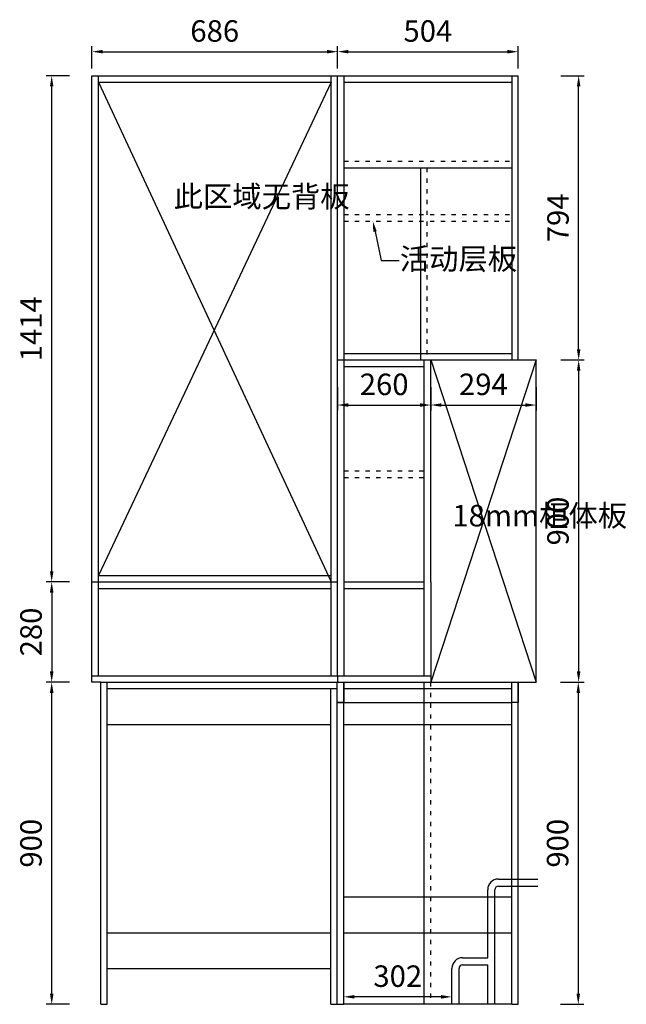
# Model space of a CAD drawing. Units: millimetres. Extents: x 2720 to 10358, y -29949 to -23982.
# Drawn here: x 5152 to 6845, y -26882 to -24131 of the extents above; entities that cross this region are included whole.
import ezdxf
from ezdxf import colors
from ezdxf.entities.mleader import LeaderData, LeaderLine
from ezdxf.math import Vec2, Vec3

# ---------------------------------------------------------------- set-up
doc = ezdxf.new("R2010")
doc.units = ezdxf.units.MM
doc.linetypes.add('1F$0$ACAD_ISO03W100', pattern=[30, 12, -18])
doc.styles.get("Standard").update_dxf_attribs({"font": 'txt', "height": 60})
doc.dimstyles.new('ISO-25', dxfattribs={"dimtxt": 30, "dimasz": 30, "dimexe": 15, "dimexo": 20, "dimgap": 20, "dimtad": 1, "dimtxsty": 'Standard', "dimcen": 2.5, "dimclrd": 3, "dimclre": 3, "dimadec": 0, "dimazin": 0, "dimtfac": 1, "dimtmove": 1, "dimatfit": 3, "dimfxl": 50, "dimfxlon": 1, "dimarcsym": 0})

# ---------------------------------------------------------------- blocks, each defined once
blk = doc.blocks.new('6')
at = {"color": 1, "lineweight": -3}
for p, q in [((4677.8, -26856.4), (4787.8, -26856.4)), ((4647.8, -27076.4), (4647.8, -26886.4)), ((4667.8, -27206.4), (4667.8, -26886.4)), ((4677.8, -26876.4), (4787.8, -26876.4)), ((4577.8, -27076.4), (4647.8, -27076.4)), ((4547.8, -27206.4), (4547.8, -27106.4)), ((4567.8, -27206.4), (4567.8, -27106.4)), ((4577.8, -27096.4), (4647.8, -27096.4)), ((4647.8, -27206.4), (4647.8, -27096.4))]:
    blk.add_line(p, q, dxfattribs=at)
for centre, radius in [((4677.8, -26886.4), 30), ((4677.8, -26886.4), 10), ((4577.8, -27106.4), 30), ((4577.8, -27106.4), 10)]:
    blk.add_arc(centre, radius, 90, 180, dxfattribs=at)
blk = doc.blocks.new('*D28')
at = {"color": 3, "lineweight": -2, "transparency": 16777216}
for p, q in [((5291, -25982), (5226, -25982)), ((5241, -26852), (5241, -26012)), ((5291, -26882), (5226, -26882))]:
    blk.add_line(p, q, dxfattribs=at)
at = {"color": 3, "lineweight": -3, "transparency": 16777216}
for points in [[(5236, -26012), (5246, -26012), (5241, -25982)], [(5236, -26852), (5246, -26852), (5241, -26882)]]:
    blk.add_solid(points, dxfattribs=at)
at = {"layer": 'Defpoints', "color": 0, "lineweight": -3, "transparency": 16777216}
for p in [(5241, -25982), (5353.2, -25982), (5378.2, -26882)]:
    blk.add_point(p, dxfattribs=at)
at = {"color": 0, "lineweight": -3, "transparency": 16777216, "insert": (5191, -26432), "char_height": 60, "attachment_point": 5, "rotation": 90}
blk.add_mtext('900', dxfattribs=at)
blk = doc.blocks.new('*D29')
at = {"color": 3, "lineweight": -2, "transparency": 16777216}
for p, q in [((5291, -24288), (5226, -24288)), ((5241, -25672), (5241, -24318)), ((5291, -25702), (5226, -25702))]:
    blk.add_line(p, q, dxfattribs=at)
at = {"color": 3, "lineweight": -3, "transparency": 16777216}
for points in [[(5236, -24318), (5246, -24318), (5241, -24288)], [(5236, -25672), (5246, -25672), (5241, -25702)]]:
    blk.add_solid(points, dxfattribs=at)
at = {"layer": 'Defpoints', "color": 0, "lineweight": -3, "transparency": 16777216}
for p in [(5241, -24288), (5353.2, -24288), (5353.2, -25702)]:
    blk.add_point(p, dxfattribs=at)
at = {"color": 0, "lineweight": -3, "transparency": 16777216, "insert": (5191, -24995), "char_height": 60, "attachment_point": 5, "rotation": 90}
blk.add_mtext('1414', dxfattribs=at)
blk = doc.blocks.new('*D30')
at = {"color": 3, "lineweight": -2, "transparency": 16777216}
for p, q in [((5291, -25702), (5226, -25702)), ((5241, -25732), (5241, -25952)), ((5291, -25982), (5226, -25982))]:
    blk.add_line(p, q, dxfattribs=at)
at = {"color": 3, "lineweight": -3, "transparency": 16777216}
for points in [[(5236, -25732), (5246, -25732), (5241, -25702)], [(5236, -25952), (5246, -25952), (5241, -25982)]]:
    blk.add_solid(points, dxfattribs=at)
at = {"layer": 'Defpoints', "color": 0, "lineweight": -3, "transparency": 16777216}
for p in [(5353.2, -25702), (5241, -25982), (5353.2, -25982)]:
    blk.add_point(p, dxfattribs=at)
at = {"color": 0, "lineweight": -3, "transparency": 16777216, "insert": (5191, -25842), "char_height": 60, "attachment_point": 5, "rotation": 90}
blk.add_mtext('280', dxfattribs=at)
blk = doc.blocks.new('*D36')
at = {"color": 3, "lineweight": -2, "transparency": 16777216}
for p, q in [((6056.2, -26862), (6056.2, -26846.1)), ((6328.2, -26861.1), (6086.2, -26861.1)), ((6358.2, -26862), (6358.2, -26846.1))]:
    blk.add_line(p, q, dxfattribs=at)
at = {"color": 3, "lineweight": -3, "transparency": 16777216}
for points in [[(6086.2, -26856.1), (6086.2, -26866.1), (6056.2, -26861.1)], [(6328.2, -26856.1), (6328.2, -26866.1), (6358.2, -26861.1)]]:
    blk.add_solid(points, dxfattribs=at)
at = {"layer": 'Defpoints', "color": 0, "lineweight": -3, "transparency": 16777216}
for p in [(6056.2, -26861.1), (6056.2, -26882), (6358.2, -26882)]:
    blk.add_point(p, dxfattribs=at)
at = {"color": 0, "lineweight": -3, "transparency": 16777216, "insert": (6207.2, -26811.1), "char_height": 60, "attachment_point": 5}
blk.add_mtext('302', dxfattribs=at)
blk = doc.blocks.new('*D37')
at = {"color": 3, "lineweight": -2, "transparency": 16777216}
for p, q in [((5353.2, -24268), (5353.2, -24205.8)), ((5383.2, -24220.8), (6009.2, -24220.8)), ((6039.2, -24268), (6039.2, -24205.8))]:
    blk.add_line(p, q, dxfattribs=at)
at = {"color": 3, "lineweight": -3, "transparency": 16777216}
for points in [[(5383.2, -24215.8), (5383.2, -24225.8), (5353.2, -24220.8)], [(6009.2, -24215.8), (6009.2, -24225.8), (6039.2, -24220.8)]]:
    blk.add_solid(points, dxfattribs=at)
at = {"layer": 'Defpoints', "color": 0, "lineweight": -3, "transparency": 16777216}
for p in [(6039.2, -24220.8), (5353.2, -24288), (6039.2, -24288)]:
    blk.add_point(p, dxfattribs=at)
at = {"color": 0, "lineweight": -3, "transparency": 16777216, "insert": (5696.2, -24170.8), "char_height": 60, "attachment_point": 5}
blk.add_mtext('686', dxfattribs=at)
blk = doc.blocks.new('*D38')
at = {"color": 3, "lineweight": -2, "transparency": 16777216}
for p, q in [((6039.2, -24268), (6039.2, -24205.8)), ((6069.2, -24220.8), (6513.2, -24220.8)), ((6543.2, -24268), (6543.2, -24205.8))]:
    blk.add_line(p, q, dxfattribs=at)
at = {"color": 3, "lineweight": -3, "transparency": 16777216}
for points in [[(6069.2, -24215.8), (6069.2, -24225.8), (6039.2, -24220.8)], [(6513.2, -24215.8), (6513.2, -24225.8), (6543.2, -24220.8)]]:
    blk.add_solid(points, dxfattribs=at)
at = {"layer": 'Defpoints', "color": 0, "lineweight": -3, "transparency": 16777216}
for p in [(6543.2, -24220.8), (6039.2, -24288), (6543.2, -24288)]:
    blk.add_point(p, dxfattribs=at)
at = {"color": 0, "lineweight": -3, "transparency": 16777216, "insert": (6291.2, -24170.8), "char_height": 60, "attachment_point": 5}
blk.add_mtext('504', dxfattribs=at)
blk = doc.blocks.new('*D39')
at = {"color": 3, "lineweight": -2, "transparency": 16777216}
for p, q in [((6662.2, -25082), (6727.2, -25082)), ((6712.2, -25112), (6712.2, -25952)), ((6662.2, -25982), (6727.2, -25982))]:
    blk.add_line(p, q, dxfattribs=at)
at = {"color": 3, "lineweight": -3, "transparency": 16777216}
for points in [[(6707.2, -25112), (6717.2, -25112), (6712.2, -25082)], [(6707.2, -25952), (6717.2, -25952), (6712.2, -25982)]]:
    blk.add_solid(points, dxfattribs=at)
at = {"layer": 'Defpoints', "color": 0, "lineweight": -3, "transparency": 16777216}
for p in [(6543.2, -25082), (6593.2, -25982), (6712.2, -25982)]:
    blk.add_point(p, dxfattribs=at)
at = {"color": 0, "lineweight": -3, "transparency": 16777216, "insert": (6662.2, -25532), "char_height": 60, "attachment_point": 5, "rotation": 90}
blk.add_mtext('900', dxfattribs=at)
blk = doc.blocks.new('*D40')
at = {"color": 3, "lineweight": -2, "transparency": 16777216}
for p, q in [((6661.2, -25982), (6726.2, -25982)), ((6711.2, -26012), (6711.2, -26852)), ((6661.2, -26882), (6726.2, -26882))]:
    blk.add_line(p, q, dxfattribs=at)
at = {"color": 3, "lineweight": -3, "transparency": 16777216}
for points in [[(6706.2, -26012), (6716.2, -26012), (6711.2, -25982)], [(6706.2, -26852), (6716.2, -26852), (6711.2, -26882)]]:
    blk.add_solid(points, dxfattribs=at)
at = {"layer": 'Defpoints', "color": 0, "lineweight": -3, "transparency": 16777216}
for p in [(6593.2, -25982), (6543.2, -26882), (6711.2, -26882)]:
    blk.add_point(p, dxfattribs=at)
at = {"color": 0, "lineweight": -3, "transparency": 16777216, "insert": (6661.2, -26432), "char_height": 60, "attachment_point": 5, "rotation": 90}
blk.add_mtext('900', dxfattribs=at)
blk = doc.blocks.new('*D43')
at = {"color": 3, "lineweight": -2, "transparency": 16777216}
for p, q in [((6039.2, -25157.9), (6039.2, -25222.9)), ((6299.2, -25157.9), (6299.2, -25222.9)), ((6069.2, -25207.9), (6269.2, -25207.9))]:
    blk.add_line(p, q, dxfattribs=at)
at = {"color": 3, "lineweight": -3, "transparency": 16777216}
for points in [[(6069.2, -25202.9), (6069.2, -25212.9), (6039.2, -25207.9)], [(6269.2, -25202.9), (6269.2, -25212.9), (6299.2, -25207.9)]]:
    blk.add_solid(points, dxfattribs=at)
at = {"layer": 'Defpoints', "color": 0, "lineweight": -3, "transparency": 16777216}
for p in [(6039.2, -25082), (6299.2, -25082), (6299.2, -25207.9)]:
    blk.add_point(p, dxfattribs=at)
at = {"color": 0, "lineweight": -3, "transparency": 16777216, "insert": (6169.2, -25157.9), "char_height": 60, "attachment_point": 5}
blk.add_mtext('260', dxfattribs=at)
blk = doc.blocks.new('*D44')
at = {"color": 3, "lineweight": -2, "transparency": 16777216}
for p, q in [((6299.2, -25157.9), (6299.2, -25222.9)), ((6593.2, -25157.9), (6593.2, -25222.9)), ((6329.2, -25207.9), (6563.2, -25207.9))]:
    blk.add_line(p, q, dxfattribs=at)
at = {"color": 3, "lineweight": -3, "transparency": 16777216}
for points in [[(6329.2, -25202.9), (6329.2, -25212.9), (6299.2, -25207.9)], [(6563.2, -25202.9), (6563.2, -25212.9), (6593.2, -25207.9)]]:
    blk.add_solid(points, dxfattribs=at)
at = {"layer": 'Defpoints', "color": 0, "lineweight": -3, "transparency": 16777216}
for p in [(6299.2, -25082), (6593.2, -25082), (6593.2, -25207.9)]:
    blk.add_point(p, dxfattribs=at)
at = {"color": 0, "lineweight": -3, "transparency": 16777216, "insert": (6446.2, -25157.9), "char_height": 60, "attachment_point": 5}
blk.add_mtext('294', dxfattribs=at)
blk = doc.blocks.new('*D65')
at = {"color": 3, "lineweight": -2, "transparency": 16777216}
for p, q in [((6662.2, -24288), (6727.2, -24288)), ((6712.2, -25052), (6712.2, -24318)), ((6662.2, -25082), (6727.2, -25082))]:
    blk.add_line(p, q, dxfattribs=at)
at = {"color": 3, "lineweight": -3, "transparency": 16777216}
for points in [[(6707.2, -24318), (6717.2, -24318), (6712.2, -24288)], [(6707.2, -25052), (6717.2, -25052), (6712.2, -25082)]]:
    blk.add_solid(points, dxfattribs=at)
at = {"layer": 'Defpoints', "color": 0, "lineweight": -3, "transparency": 16777216}
for p in [(6543.2, -24288), (6712.2, -24288), (6543.2, -25082)]:
    blk.add_point(p, dxfattribs=at)
at = {"color": 0, "lineweight": -3, "transparency": 16777216, "insert": (6662.2, -24685), "char_height": 60, "attachment_point": 5, "rotation": 90}
blk.add_mtext('794', dxfattribs=at)

msp = doc.modelspace()

# ---------------------------------------------------------------- linework, layer by layer
at = {"lineweight": -3}
for p, q in [((5353.233, -25981.964), (5353.233, -24287.964)), ((5353.233, -24287.964), (6543.233, -24287.964)), ((5371.233, -25963.964), (5371.233, -24287.964)), ((5371.233, -24305.964), (6021.233, -24305.964)), ((6021.233, -24305.964), (5371.233, -25683.964)), ((5371.233, -24305.964), (6021.233, -25701.964)), ((6021.233, -25963.964), (6021.233, -24287.964)), ((6039.233, -25963.964), (6039.233, -24287.964)), ((6057.233, -25963.964), (6057.233, -24287.964)), ((6057.233, -24305.964), (6525.233, -24305.964)), ((6525.233, -24287.964), (6525.233, -25081.964)), ((6543.233, -25081.964), (6543.233, -24287.964)), ((6057.233, -24544.964), (6525.233, -24544.964)), ((6270.233, -24544.964), (6270.233, -25081.964)), ((6039.233, -25081.964), (6593.233, -25081.964)), ((6057.233, -25063.964), (6525.233, -25063.964)), ((6057.233, -25963.964), (6057.233, -25081.964)), ((6281.233, -25963.964), (6281.233, -25081.964)), ((6299.233, -25701.964), (6299.233, -25081.964)), ((6593.233, -25081.964), (6299.233, -25981.964)), ((6299.233, -25081.964), (6593.233, -25981.964)), ((6593.233, -25981.964), (6593.233, -25081.964)), ((6057.233, -25099.964), (6281.233, -25099.964)), ((5371.233, -25683.964), (6021.233, -25683.964)), ((5353.233, -25701.964), (6039.233, -25701.964)), ((6057.233, -25701.964), (6281.233, -25701.964)), ((6299.233, -25701.964), (6299.233, -25963.964)), ((5371.233, -25719.964), (6021.233, -25719.964)), ((6057.233, -25719.964), (6281.233, -25719.964)), ((5353.233, -25963.964), (6299.233, -25963.964)), ((6039.233, -25963.964), (6039.233, -25981.964)), ((6057.233, -25963.964), (6281.233, -25963.964)), ((6299.233, -25963.964), (6299.233, -25981.964)), ((5378.233, -25981.964), (5353.233, -25981.964)), ((5378.233, -26881.964), (5378.233, -25981.964)), ((5378.233, -25981.964), (6593.233, -25981.964)), ((5396.233, -26881.964), (5396.233, -25981.964)), ((6038.233, -25999.964), (6038.233, -25981.964)), ((6056.233, -26881.964), (6056.233, -25981.964)), ((6280.233, -25981.964), (6280.233, -26881.964)), ((6525.233, -26881.964), (6525.233, -25981.964)), ((6543.233, -26881.964), (6543.233, -25981.964)), ((5396.233, -25999.964), (6038.233, -25999.964)), ((6020.233, -26881.964), (6020.233, -25999.964)), ((6038.233, -26881.964), (6038.233, -25999.964)), ((6056.233, -25999.964), (6525.233, -25999.964)), ((5396.233, -26099.964), (6020.233, -26099.964)), ((6056.233, -26099.964), (6525.233, -26099.964)), ((6056.233, -26581.964), (6525.233, -26581.964)), ((5396.233, -26681.964), (6020.233, -26681.964)), ((6056.233, -26681.964), (6525.233, -26681.964)), ((5396.233, -26781.964), (6020.233, -26781.964)), ((5378.233, -26881.964), (5396.233, -26881.964)), ((6020.233, -26881.964), (6056.233, -26881.964)), ((6525.233, -26881.964), (6056.233, -26881.964)), ((6525.233, -26881.964), (6543.233, -26881.964))]:
    msp.add_line(p, q, dxfattribs=at)
at = {"linetype": '1F$0$ACAD_ISO03W100', "lineweight": -3}
for p, q in [((6057.233, -24526.964), (6525.233, -24526.964)), ((6288.233, -24544.964), (6288.233, -25081.964)), ((6057.233, -24675.964), (6525.233, -24675.964)), ((6057.233, -24693.964), (6525.233, -24693.964)), ((6057.233, -25391.964), (6281.233, -25391.964)), ((6057.233, -25409.964), (6281.233, -25409.964)), ((6298.233, -25981.964), (6298.233, -26881.964))]:
    msp.add_line(p, q, dxfattribs=at)
at = {"color": 1, "lineweight": -3}
msp.add_line((6038.233, -26038.964), (6525.233, -26038.964), dxfattribs=at)
for points in [[(6038.233, -25981.964), (6056.233, -25981.964), (6056.233, -26038.964), (6038.233, -26038.964)], [(6525.233, -25981.964), (6543.233, -25981.964), (6543.233, -26038.964), (6525.233, -26038.964)]]:
    msp.add_lwpolyline(points, close=True, dxfattribs=at)

# ---------------------------------------------------------------- block references
at = {"lineweight": -3}
msp.add_blockref('6', (1810.435, 324.475), dxfattribs=at)

# ---------------------------------------------------------------- texts
at = {"lineweight": -3, "char_height": 60, "attachment_point": 1}
for s, insert in [('此区域无背板', (5581.587, -24595.269)), ('18mm柜体板', (6359.469, -25486.942))]:
    msp.add_mtext_dynamic_manual_height_columns(s, width=180.73881, gutter_width=300, heights=[0], dxfattribs=dict(at, insert=insert))

# ---------------------------------------------------------------- dimensions: what is measured, and where the dimension line sits
at = {"lineweight": -3}
for base, p1, p2, picture, middle in [((6039.233, -24220.831), (5353.233, -24287.964), (6039.233, -24287.964), '*D37', (5696.233, -24170.831)), ((6543.233, -24220.831), (6039.233, -24287.964), (6543.233, -24287.964), '*D38', (6291.233, -24170.831)), ((6299.233, -25207.851), (6039.233, -25081.964), (6299.233, -25081.964), '*D43', (6169.233, -25157.851)), ((6593.233, -25207.851), (6299.233, -25081.964), (6593.233, -25081.964), '*D44', (6446.233, -25157.851)), ((6056.233, -26861.124), (6358.233, -26881.964), (6056.233, -26881.964), '*D36', (6207.233, -26811.124))]:
    dim = msp.add_linear_dim(base=base, p1=p1, p2=p2, dimstyle='ISO-25', dxfattribs=at)
    dim.commit()
    dim.dimension.update_dxf_attribs({"geometry": picture, "text_midpoint": middle})
for base, p1, p2, picture, middle in [((5241.04, -24287.964), (5353.233, -25701.964), (5353.233, -24287.964), '*D29', (5191.04, -24994.964)), ((6712.159, -24287.964), (6543.233, -25081.964), (6543.233, -24287.964), '*D65', (6662.159, -24684.964)), ((6712.159, -25981.964), (6543.233, -25081.964), (6593.233, -25981.964), '*D39', (6662.159, -25531.964)), ((5241.04, -25981.964), (5353.233, -25701.964), (5353.233, -25981.964), '*D30', (5191.04, -25841.964)), ((5241.04, -25981.964), (5378.233, -26881.964), (5353.233, -25981.964), '*D28', (5191.04, -26431.964)), ((6711.159, -26881.964), (6593.233, -25981.964), (6543.233, -26881.964), '*D40', (6661.159, -26431.964))]:
    dim = msp.add_linear_dim(base=base, p1=p1, p2=p2, angle=90, dimstyle='ISO-25', dxfattribs=at)
    dim.commit()
    dim.dimension.update_dxf_attribs({"geometry": picture, "text_midpoint": middle})

# ---------------------------------------------------------------- leaders
ml = msp.add_multileader_mtext('Standard', dxfattribs=at)
ml.set_content('活动层板', color=256)
ml.set_leader_properties(color=3)
ml.build(insert=Vec2(0, 0))
ml.multileader.update_dxf_attribs({"text_right_attachment_type": 6, "dogleg_length": 50, "arrow_head_size": 30})
ctx = ml.context
ctx.base_point, ctx.char_height, ctx.arrow_head_size, ctx.plane_origin = Vec3(6210.928, -24804.158), 60, 30, Vec3(6138.283, -24688.964)
ctx.right_attachment = 6
notes = []
notes.append((ctx, [(0, (1, 1, 0), (6160.928, -24804.158), (1, 0), 50, [(0, [(6137.427, -24693.964)], 0, [])])]))
ctx.mtext.insert, ctx.mtext.flow_direction = Vec3(6212.928, -24769.633), 5
for ctx, leaders in notes:
    for number, flags, end, landing, length, lines in leaders:
        leader = LeaderData()
        leader.index, (leader.has_last_leader_line, leader.has_dogleg_vector, leader.attachment_direction) = number, flags
        leader.last_leader_point, leader.dogleg_vector, leader.dogleg_length = Vec3(end), Vec3(landing), length
        for number, points, colour, breaks in lines:
            line = LeaderLine()
            line.index, line.vertices, line.color, line.breaks = number, Vec3.list(points), colors.encode_raw_color(colour), breaks
            leader.lines.append(line)
        ctx.leaders.append(leader)

doc.saveas('drawing.dxf')
